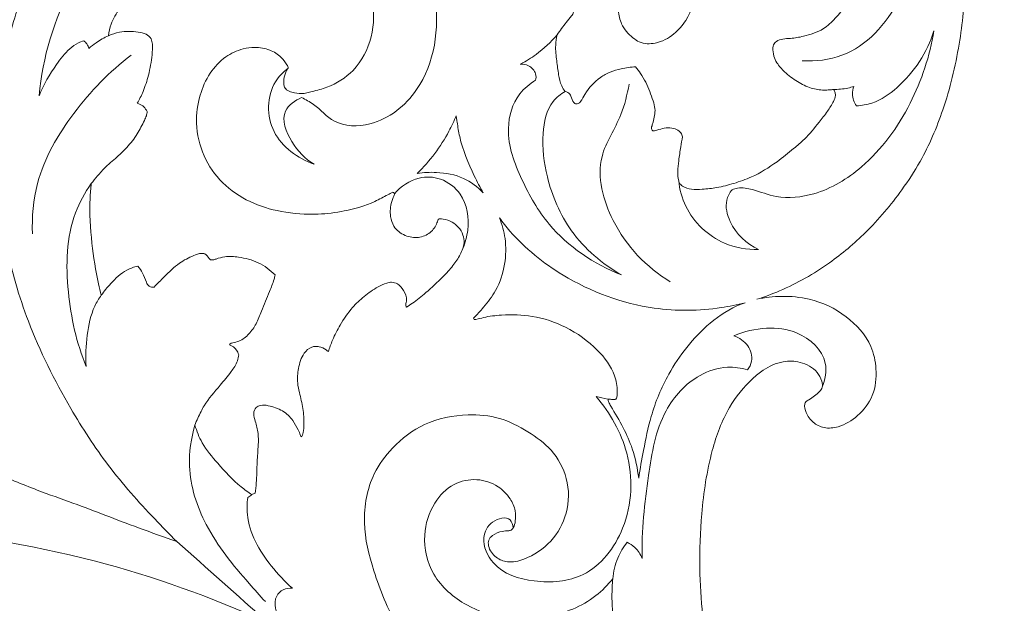
# Model space of a CAD drawing. Units: millimetres. Extents: x 6045 to 9045, y 7595 to 10595.
# Drawn here: x 6962 to 7095, y 9521 to 9600 of the extents above; entities that cross this region are included whole.
import ezdxf

# ---------------------------------------------------------------- set-up
doc = ezdxf.new("R2010")
doc.units = ezdxf.units.MM
doc.header["$MEASUREMENT"] = 0
doc.layers.get('0').update_dxf_attribs({"lineweight": 5})
doc.styles.add('Arial', font='arial.ttf')
doc.styles.add('Arial Black', font='txt')
doc.dimstyles.new('Default', dxfattribs={"dimtxt": 20, "dimasz": 9, "dimexe": 0.5, "dimexo": 0.5, "dimgap": 0.25, "dimtad": 1, "dimtoh": 1, "dimdec": 0, "dimzin": 1, "dimdsep": 46, "dimtxsty": 'Arial Black', "dimcen": 0.5, "dimazin": 0, "dimtfac": 1, "dimtdec": 4, "dimtix": 1, "dimtmove": 1, "dimatfit": 3, "dimfxl": 1, "dimtolj": 1, "dimtzin": 1, "dimarcsym": 0})

# ---------------------------------------------------------------- blocks, each defined once
blk = doc.blocks.new('*D2')
at = {"color": 0, "lineweight": -2, "transparency": 16777216}
for p, q in [((7090.43, 9824.61), (7160.43, 9824.61)), ((7159.93, 9809.61), (7159.93, 8339.61)), ((7090.43, 8324.61), (7160.43, 8324.61))]:
    blk.add_line(p, q, dxfattribs=at)
at = {"color": 0, "lineweight": 50, "transparency": 16777216}
for points in [[(7157.43, 9809.61), (7162.43, 9809.61), (7159.93, 9824.61)], [(7157.43, 8339.61), (7162.43, 8339.61), (7159.93, 8324.61)]]:
    blk.add_solid(points, dxfattribs=at)
at = {"layer": 'Defpoints', "color": 0, "lineweight": 50, "transparency": 16777216}
for p in [(7089.93, 9824.61), (7089.93, 8324.61), (7159.93, 8324.61)]:
    blk.add_point(p, dxfattribs=at)
at = {"color": 0, "transparency": 16777216, "insert": (7147.27, 9074.61), "char_height": 15, "attachment_point": 5, "rotation": 90, "style": 'Arial'}
blk.add_mtext('\\A1;1500', dxfattribs=at)
blk = doc.blocks.new('N-355L_1500_300')
for points, knots in [([(1242.25, 1596.32), (1244.48, 1594.98), (1250.27, 1590.98), (1259.19, 1582.08), (1266.45, 1570.4), (1269.62, 1558.52), (1270.77, 1549.02), (1269.82, 1540.02), (1267.86, 1531.82), (1265.04, 1525.25), (1261.44, 1519.73), (1257.46, 1515), (1251.91, 1510.33), (1246.85, 1507.44), (1243.4, 1506.16), (1242.36, 1505.84)], [10033.928378, 10033.928378, 10033.928378, 10033.928378, 10049.484968, 10075.916709, 10108.817402, 10130.044305, 10148.699813, 10165.452593, 10183.652751, 10198.772781, 10207.789038, 10222.897747, 10235.530579, 10250.974189, 10257.505797, 10257.505797, 10257.505797, 10257.505797]), ([(1153.27, 1582.31), (1152.83, 1582.47), (1151.96, 1582.71), (1150.57, 1582.91), (1149.41, 1582.66), (1148.75, 1581.95), (1148.86, 1580.93), (1149.82, 1579.06), (1150.76, 1575.11), (1151.21, 1569.33), (1149.89, 1562.57), (1146.65, 1554.28), (1142.41, 1545.82), (1140.08, 1535.78), (1139.62, 1529.73), (1139.66, 1526.5)], [4458.622937, 4458.622937, 4458.622937, 4458.622937, 4461.404292, 4464.020133, 4467.0698, 4468.013197, 4469.541824, 4472.698149, 4480.81124, 4493.547354, 4507.323899, 4521.716579, 4546.987289, 4563.878853, 4583.256389, 4583.256389, 4583.256389, 4583.256389]), ([(1248.5, 1538.04), (1250.3, 1537.96), (1255.91, 1538.54), (1263.01, 1546.7), (1265.56, 1557.5), (1264.94, 1567.52), (1262.97, 1572.72), (1261.77, 1575)], [0, 0, 0, 0, 10.816441, 32.374254, 58.995597, 76.394274, 91.895694, 91.895694, 91.895694, 91.895694]), ([(1180.89, 1533.08), (1181.44, 1532.8), (1183.07, 1531.95), (1185.36, 1529.15), (1191.42, 1529.11), (1198.5, 1534.92), (1200.2, 1546.98), (1193.91, 1560.01), (1180.28, 1564.53), (1167.49, 1563.83), (1156.83, 1557.96), (1148.66, 1547.72), (1145.94, 1538.51), (1145.47, 1533.33)], [0, 0, 0, 0, 3.723294, 10.966508, 20.590508, 36.16703, 62.00424, 87.42675, 116.744679, 141.751842, 162.970569, 187.547618, 218.762217, 218.762217, 218.762217, 218.762217]), ([(1229.68, 1558.94), (1230.56, 1558.22), (1232.49, 1556.17), (1234.26, 1552.28), (1234.5, 1547.66), (1233.33, 1544), (1231.18, 1541.45), (1228.92, 1540.29), (1226.77, 1540.3), (1225.25, 1541.4), (1224, 1542.77), (1223.66, 1544.7), (1223.53, 1546.21), (1223.98, 1547.2), (1224.33, 1547.86), (1224.24, 1548.5), (1223.37, 1548.89), (1222.14, 1549.45), (1219.73, 1549.28), (1217.85, 1547.7), (1217.07, 1546.27), (1216.88, 1545.75)], [416.314615, 416.314615, 416.314615, 416.314615, 423.120085, 433.033283, 441.262019, 450.4531, 455.326438, 460.959305, 465.238096, 467.310919, 472.107306, 475.838668, 478.903788, 480.961633, 482.281075, 483.36796, 484.336631, 487.632691, 491.620285, 498.03368, 501.356689, 501.356689, 501.356689, 501.356689]), ([(1179.07, 1537.03), (1178.98, 1536.91), (1178.68, 1536.45), (1178.51, 1535.61), (1178.44, 1534.7), (1178.88, 1534.02), (1179.77, 1533.73), (1180.94, 1533.52), (1182.53, 1533.93), (1185.02, 1534.58), (1188.39, 1536.68), (1190.68, 1541.2), (1190.77, 1546.52), (1188.47, 1551.55), (1183.64, 1555.41), (1177.8, 1556.96), (1171.95, 1556.78), (1166.53, 1555.23), (1161.9, 1551.94), (1158.56, 1548.32), (1156.5, 1545.38), (1155.18, 1543.28), (1154.89, 1541.96), (1154.83, 1541.42)], [742.398756, 742.398756, 742.398756, 742.398756, 743.321964, 745.654874, 747.483643, 748.632118, 750.221233, 752.840831, 755.731297, 759.913485, 768.326809, 778.648434, 788.893225, 799.378369, 810.656809, 824.862294, 834.671745, 845.557042, 858.123056, 868.24447, 874.969827, 879.726367, 882.978838, 882.978838, 882.978838, 882.978838]), ([(1252.69, 1534.18), (1252.51, 1534.15), (1252.1, 1534.1), (1251.1, 1534.05), (1249.59, 1534.3), (1247.77, 1535.2), (1246.21, 1536.38), (1245.13, 1537.57), (1244.59, 1538.71), (1244.5, 1539.56), (1244.59, 1540.29), (1245.08, 1540.76), (1245.91, 1541.04), (1247.15, 1541.04), (1249.02, 1541.39), (1251.24, 1542.08), (1253.02, 1543.79), (1254.13, 1545.17), (1254.67, 1546.11), (1255.03, 1546.51), (1254.79, 1546.89), (1254.24, 1546.87), (1253.4, 1546.64), (1252.06, 1546.36), (1250.59, 1546.67), (1249.3, 1547.34), (1248.87, 1548.34), (1248.75, 1549.16), (1249.11, 1549.78), (1249.97, 1550.38), (1251.09, 1551.41), (1252.21, 1552.63), (1252.88, 1553.75), (1253.19, 1554.48), (1253.29, 1554.98), (1253.06, 1555.31), (1252.68, 1555.41), (1252.01, 1555.46), (1251.14, 1555.68), (1250.63, 1556.19), (1250.46, 1556.42)], [647.037907, 647.037907, 647.037907, 647.037907, 648.086357, 649.519245, 653.028457, 657.167895, 661.534296, 664.745483, 666.74029, 668.987791, 669.795551, 671.014382, 672.826115, 674.931362, 678.458417, 684.242104, 688.468696, 693.106606, 694.612897, 695.328377, 695.92208, 696.767874, 698.364394, 701.30203, 704.790082, 707.234545, 709.620668, 711.078655, 711.943685, 713.787446, 717.321272, 721.086451, 723.709735, 725.053394, 725.924823, 726.550199, 727.245302, 728.195756, 730.637871, 732.388933, 732.388933, 732.388933, 732.388933]), ([(1216.88, 1545.75), (1217.05, 1545.54), (1217.26, 1545.19), (1217.65, 1544.75), (1217.56, 1544.34), (1217.15, 1543.9), (1216.45, 1542.98), (1215.8, 1542.13), (1215.4, 1541.56)], [501.356689, 501.356689, 501.356689, 501.356689, 502.957757, 503.871933, 504.667647, 505.198988, 507.46346, 511.635096, 511.635096, 511.635096, 511.635096]), ([(1154.83, 1541.42), (1155.3, 1541.63), (1156.61, 1542.05), (1158.37, 1542.04), (1159.87, 1541.73), (1160.65, 1541.1), (1160.81, 1540.04), (1160.7, 1538.4), (1160.32, 1536.22), (1159.61, 1534.03), (1159.01, 1532.81), (1158.72, 1532.3)], [882.978838, 882.978838, 882.978838, 882.978838, 886.111456, 891.12054, 893.360378, 895.220242, 896.674792, 899.573554, 905.176039, 909.8303, 913.353365, 913.353365, 913.353365, 913.353365]), ([(1266.28, 1542.09), (1265.72, 1538.7), (1263.48, 1531.91), (1257.75, 1524.04), (1250.98, 1519.87), (1245.47, 1519.3), (1242.24, 1520.59), (1240.16, 1521.02), (1239.25, 1520.73), (1239.01, 1520.63)], [0, 0, 0, 0, 20.63194, 42.300889, 57.013317, 67.217657, 73.913838, 77.934467, 79.505083, 79.505083, 79.505083, 79.505083]), ([(1255.82, 1531.95), (1256.52, 1531.99), (1258.57, 1532.33), (1262.85, 1535.32), (1265.36, 1539.19), (1266.28, 1542.09)], [0, 0, 0, 0, 4.257749, 12.212453, 30.519365, 30.519365, 30.519365, 30.519365]), ([(1145.47, 1533.33), (1146.08, 1534.82), (1147.37, 1537.02), (1149.2, 1539.42), (1150.54, 1540.42), (1151.24, 1540.66), (1151.49, 1540.72)], [0, 0, 0, 0, 9.66952, 15.175433, 18.03552, 19.55933, 19.55933, 19.55933, 19.55933]), ([(1151.49, 1540.72), (1151.66, 1540.62), (1151.98, 1540.32), (1152.14, 1539.92), (1152.18, 1539.7)], [0, 0, 0, 0, 1.21088, 2.529087, 2.529087, 2.529087, 2.529087]), ([(1152.18, 1539.7), (1152.49, 1539.98), (1153.32, 1540.63), (1154.25, 1541.16), (1154.83, 1541.42)], [0, 0, 0, 0, 2.507415, 6.337153, 6.337153, 6.337153, 6.337153]), ([(1210.49, 1537.6), (1211.21, 1537.99), (1213, 1539.11), (1214.56, 1540.57), (1215.4, 1541.56)], [0, 0, 0, 0, 4.874118, 12.65658, 12.65658, 12.65658, 12.65658]), ([(1215.4, 1541.56), (1215.3, 1541.09), (1215.12, 1539.91), (1215.33, 1538.1), (1215.57, 1536.26), (1215.85, 1534.82), (1216.31, 1534.13), (1216.5, 1533.9)], [511.635096, 511.635096, 511.635096, 511.635096, 514.49877, 518.746463, 522.512798, 525.664143, 527.415287, 527.415287, 527.415287, 527.415287]), ([(1193.21, 1520.28), (1192.99, 1520.18), (1192.18, 1519.78), (1190.14, 1518.62), (1186.93, 1517.72), (1182.67, 1517.18), (1178.32, 1517.5), (1173.84, 1518.82), (1170.08, 1521.37), (1167.47, 1525.12), (1166.49, 1529.37), (1166.99, 1533.26), (1168.37, 1536.38), (1170.43, 1538.62), (1172.67, 1539.65), (1174.74, 1539.95), (1176.57, 1539.62), (1178.09, 1538.7), (1178.73, 1537.78), (1179.06, 1537.28), (1179.08, 1537.11), (1179.07, 1537.03)], [635.672779, 635.672779, 635.672779, 635.672779, 637.142883, 641.091779, 649.75165, 656.868598, 666.821609, 675.687894, 684.633606, 693.502145, 702.522195, 710.12309, 716.674867, 722.774231, 727.935416, 731.108905, 735.198792, 738.869722, 741.425409, 741.909184, 742.398756, 742.398756, 742.398756, 742.398756]), ([(1157.91, 1538.81), (1154.97, 1536.59), (1149.91, 1531.34), (1144.97, 1522.89), (1144.48, 1516.94), (1144.57, 1514.66)], [0, 0, 0, 0, 22.095107, 43.414998, 57.167791, 57.167791, 57.167791, 57.167791]), ([(1179.07, 1537.03), (1178.41, 1536.53), (1176.19, 1534.29), (1176.15, 1527.73), (1180.41, 1524.89), (1182.58, 1524.07)], [0, 0, 0, 0, 5.002901, 18.461987, 32.414164, 32.414164, 32.414164, 32.414164]), ([(1212.5, 1535.41), (1212.57, 1535.69), (1212.6, 1536.51), (1211.67, 1537.46), (1210.78, 1537.62), (1210.39, 1537.6)], [0, 0, 0, 0, 1.721821, 4.642302, 6.985597, 6.985597, 6.985597, 6.985597]), ([(1216.5, 1533.9), (1216.62, 1533.88), (1216.97, 1533.77), (1217.36, 1533.19), (1217.46, 1532.51), (1217.93, 1532.18), (1218.32, 1532.24), (1218.73, 1532.73), (1219.41, 1534.11), (1220.76, 1535.58), (1222.57, 1536.57), (1224.18, 1537.04), (1225.35, 1537.2), (1226, 1537.23)], [527.415287, 527.415287, 527.415287, 527.415287, 528.169136, 529.530195, 531.346547, 532.101936, 532.692752, 533.545591, 535.778953, 542.021083, 545.028506, 548.101769, 552.040111, 552.040111, 552.040111, 552.040111]), ([(1226, 1537.23), (1226.24, 1536.94), (1226.74, 1536.27), (1227.61, 1534.77), (1228.2, 1533.15), (1228.66, 1531.64), (1228.59, 1530.64), (1228.4, 1529.89), (1228.24, 1529.34), (1228.11, 1529.02), (1228.13, 1528.75), (1228.31, 1528.56), (1228.69, 1528.6), (1229.26, 1528.8), (1230.12, 1529.02), (1231.07, 1528.99), (1231.86, 1528.64), (1232.22, 1528.16), (1232.31, 1527.87), (1232.33, 1527.77)], [552.040111, 552.040111, 552.040111, 552.040111, 554.274589, 557.060964, 562.456159, 564.60784, 566.454078, 568.341824, 569.319554, 569.87336, 570.409411, 570.812827, 571.315955, 572.547224, 574.510384, 576.52422, 578.20542, 579.453761, 580.028395, 580.028395, 580.028395, 580.028395]), ([(1224.08, 1509.14), (1220.38, 1510.6), (1214.78, 1514.31), (1210.48, 1521.92), (1208.18, 1528.07), (1209.62, 1533.25), (1211.69, 1534.93), (1212.5, 1535.41)], [0, 0, 0, 0, 23.84149, 37.95671, 52.244956, 62.057628, 67.739492, 67.739492, 67.739492, 67.739492]), ([(1230.67, 1508.2), (1227.44, 1510.17), (1222.66, 1515.15), (1220.18, 1524.56), (1224.1, 1530.06), (1224.84, 1533.49), (1225.13, 1534.88)], [0, 0, 0, 0, 22.659537, 40.126494, 52.585353, 61.116172, 61.116172, 61.116172, 61.116172]), ([(1232.33, 1527.77), (1232.25, 1527.33), (1232.07, 1526.25), (1231.82, 1524.7), (1231.64, 1523.16), (1231.73, 1522.16), (1231.91, 1521.45), (1232.48, 1520.93), (1233.59, 1520.64), (1235.17, 1520.68), (1237.09, 1520.9), (1239.32, 1521.47), (1242.13, 1522.46), (1244.82, 1524.13), (1247.1, 1525.99), (1249.09, 1527.67), (1250.54, 1529.43), (1251.85, 1531.14), (1252.62, 1532.32), (1253.01, 1533.24), (1252.94, 1533.77), (1252.81, 1534.04), (1252.72, 1534.14), (1252.69, 1534.18)], [580.028395, 580.028395, 580.028395, 580.028395, 582.742521, 586.56076, 589.491023, 591.996321, 592.561659, 593.861258, 596.368337, 599.287132, 603.263202, 608.00217, 613.038155, 621.106609, 626.81755, 630.723071, 636.706257, 640.46125, 643.597013, 645.277065, 646.231623, 646.722341, 647.037907, 647.037907, 647.037907, 647.037907]), ([(1252.69, 1534.18), (1253.35, 1534.16), (1254.29, 1534.24), (1255.2, 1534.5), (1255.46, 1534.59)], [0, 0, 0, 0, 3.958623, 5.630942, 5.630942, 5.630942, 5.630942]), ([(1255.46, 1534.59), (1255.34, 1534.26), (1255.14, 1533.34), (1255.5, 1532.41), (1255.82, 1531.95)], [0, 0, 0, 0, 2.09721, 5.499046, 5.499046, 5.499046, 5.499046]), ([(1182.58, 1524.07), (1181.37, 1524.82), (1179.45, 1526.79), (1177.74, 1531.12), (1180.03, 1532.7), (1180.89, 1533.08)], [0, 0, 0, 0, 8.553001, 16.979597, 22.645947, 22.645947, 22.645947, 22.645947]), ([(1216.5, 1533.9), (1215.89, 1533.55), (1214.07, 1532.14), (1213.2, 1527.71), (1213.93, 1521.66), (1216.98, 1514.42), (1221.48, 1510.61), (1224.08, 1509.14)], [0, 0, 0, 0, 4.238724, 13.284431, 25.060206, 41.109272, 59.056766, 59.056766, 59.056766, 59.056766]), ([(1158.72, 1532.3), (1158.98, 1532.23), (1159.47, 1532), (1159.87, 1531.53), (1160.02, 1531.25), (1160.05, 1531.18)], [913.353365, 913.353365, 913.353365, 913.353365, 914.972523, 916.493988, 916.9191, 916.9191, 916.9191, 916.9191]), ([(1160.05, 1531.18), (1160.03, 1530.99), (1159.97, 1530.57), (1159.47, 1529.59), (1158.74, 1528.07), (1157.51, 1526.5), (1156.02, 1525.05), (1154.58, 1523.9), (1153.4, 1522.57), (1152.77, 1521.81), (1152.5, 1521.45)], [916.9191, 916.9191, 916.9191, 916.9191, 918.057248, 919.436497, 923.502357, 928.19676, 931.260143, 935.984752, 939.243653, 941.918811, 941.918811, 941.918811, 941.918811]), ([(1201.78, 1530.63), (1201.49, 1529.92), (1200.16, 1527.06), (1198.22, 1524.5), (1196.52, 1522.83)], [0.70856, 0.70856, 0.70856, 0.70856, 5.329743, 19.605209, 19.605209, 19.605209, 19.605209]), ([(1201.91, 1529.77), (1201.88, 1529.88), (1201.83, 1530.16), (1201.79, 1530.45), (1201.78, 1530.63)], [59.21714, 59.21714, 59.21714, 59.21714, 59.859223, 60.960536, 60.960536, 60.960536, 60.960536]), ([(1205.43, 1520.19), (1205, 1520.95), (1203.72, 1523.4), (1202.42, 1526.59), (1201.99, 1529.11), (1201.91, 1529.77)], [38.866609, 38.866609, 38.866609, 38.866609, 44.027975, 55.254983, 59.21714, 59.21714, 59.21714, 59.21714]), ([(1202.67, 1512.68), (1203.01, 1513.47), (1203.65, 1515.9), (1203.08, 1519.86), (1199.91, 1522.32), (1196.32, 1522.5), (1194.29, 1521.08), (1193.44, 1520.07)], [0, 0, 0, 0, 5.173352, 15.061873, 21.782203, 27.579771, 35.472256, 35.472256, 35.472256, 35.472256]), ([(1196.52, 1522.83), (1197.38, 1522.97), (1199.49, 1523.06), (1202.74, 1522.47), (1204.66, 1521.01), (1205.43, 1520.19)], [19.605209, 19.605209, 19.605209, 19.605209, 24.777256, 32.258886, 38.866609, 38.866609, 38.866609, 38.866609]), ([(1152.5, 1521.45), (1151.65, 1520.23), (1149.15, 1515.74), (1148.99, 1506.85), (1150.52, 1499.95), (1151.81, 1496.75)], [0, 0, 0, 0, 8.923005, 30.409831, 51.171061, 51.171061, 51.171061, 51.171061]), ([(1152.5, 1521.45), (1152.43, 1520.8), (1152.2, 1518.12), (1152.5, 1513.56), (1153.17, 1509.2), (1153.73, 1506.89), (1153.86, 1506.38)], [941.918811, 941.918811, 941.918811, 941.918811, 945.884298, 958.058407, 969.189202, 972.354927, 972.354927, 972.354927, 972.354927]), ([(1242.6, 1512.55), (1241.04, 1512.53), (1237.01, 1513.2), (1232.87, 1517.12), (1231.94, 1520.66), (1231.81, 1521.85)], [0, 0, 0, 0, 9.389348, 23.788877, 30.982023, 30.982023, 30.982023, 30.982023]), ([(1195.07, 1504.78), (1195.34, 1504.95), (1196.25, 1505.54), (1197.91, 1506.89), (1199.72, 1508.61), (1201.34, 1510.28), (1202.18, 1511.61), (1202.7, 1512.64), (1202.89, 1513.54), (1202.75, 1514.59), (1202.14, 1515.57), (1201.21, 1516.36), (1200.29, 1516.64), (1199.67, 1516.73), (1199.38, 1516.69), (1199.27, 1516.44), (1199.07, 1515.77), (1198.32, 1514.7), (1196.66, 1514.03), (1194.78, 1514.33), (1193.32, 1515.45), (1192.78, 1517.22), (1192.91, 1518.58), (1193.24, 1519.51), (1193.39, 1519.86), (1193.46, 1520.08), (1193.38, 1520.25), (1193.27, 1520.28), (1193.21, 1520.28)], [576.345947, 576.345947, 576.345947, 576.345947, 578.262894, 582.879617, 589.157143, 593.227343, 596.814523, 598.550217, 600.120961, 602.264846, 604.747966, 606.867725, 609.472462, 610.322959, 610.682041, 611.09587, 611.843391, 614.976524, 618.432548, 622.053494, 625.962933, 628.726022, 632.772406, 633.951194, 634.650692, 635.063979, 635.31617, 635.672779, 635.672779, 635.672779, 635.672779]), ([(1239.01, 1520.63), (1238.69, 1520.21), (1237.95, 1518.83), (1238.8, 1515.36), (1240.98, 1513.33), (1242.6, 1512.55)], [0, 0, 0, 0, 3.16909, 9.011478, 19.786319, 19.786319, 19.786319, 19.786319]), ([(1140.23, 1519.2), (1140.41, 1517.18), (1141.18, 1511.63), (1143.96, 1502), (1148.92, 1492.12), (1154.7, 1483.18), (1159.82, 1477.43), (1163.04, 1474.14), (1164.05, 1473.14)], [492.710747, 492.710747, 492.710747, 492.710747, 504.915577, 526.33508, 552.551397, 570.997107, 590.134092, 598.632555, 598.632555, 598.632555, 598.632555]), ([(1207.61, 1516.83), (1207.98, 1515.93), (1208.55, 1513.88), (1208.46, 1510.47), (1207.41, 1507.22), (1205.66, 1504.94), (1204.59, 1503.76), (1204.12, 1503.29)], [538.876276, 538.876276, 538.876276, 538.876276, 544.630119, 551.578815, 559.09046, 564.700306, 568.666583, 568.666583, 568.666583, 568.666583]), ([(1240.78, 1505.38), (1239.72, 1505.1), (1235.68, 1504.27), (1227.09, 1504.19), (1216.99, 1507.93), (1210.47, 1513.19), (1208.06, 1516.21), (1207.61, 1516.83)], [464.957931, 464.957931, 464.957931, 464.957931, 471.535225, 489.595738, 515.78668, 534.318581, 538.876276, 538.876276, 538.876276, 538.876276]), ([(1164.05, 1473.14), (1162.32, 1473.74), (1157.62, 1475.4), (1151.4, 1477.87), (1144.74, 1480.19), (1139.52, 1482.42), (1133.46, 1484.63), (1127.33, 1487.01), (1120.1, 1489.58), (1113.36, 1492.38), (1107.56, 1496.05), (1103.4, 1500.05), (1100.19, 1503.88), (1097.81, 1508.58), (1096.96, 1512.51), (1097.33, 1515.3), (1097.37, 1515.97), (1097.38, 1516.21)], [598.632555, 598.632555, 598.632555, 598.632555, 609.582934, 628.519653, 638.797119, 651.930481, 662.580225, 677.47706, 691.384313, 708.610522, 721.19536, 732.269793, 743.189005, 750.95926, 763.826113, 766.372625, 767.848891, 767.848891, 767.848891, 767.848891]), ([(1160.99, 1507.48), (1161.43, 1507.95), (1162.54, 1509.06), (1164.19, 1510.7), (1165.97, 1511.62), (1167.16, 1512.08), (1167.67, 1512.01), (1167.82, 1511.98)], [992.879317, 992.879317, 992.879317, 992.879317, 996.770645, 1002.320317, 1006.667441, 1008.816732, 1009.724834, 1009.724834, 1009.724834, 1009.724834]), ([(1167.82, 1511.98), (1167.93, 1511.91), (1168.17, 1511.75), (1168.34, 1511.41), (1168.61, 1511.15), (1168.98, 1511.14), (1169.59, 1511.37), (1170.73, 1511.69), (1172.71, 1511.55), (1175.13, 1510.94), (1176.66, 1509.79), (1177.32, 1509.12)], [1009.724834, 1009.724834, 1009.724834, 1009.724834, 1010.484829, 1011.41992, 1011.99658, 1012.608219, 1013.497862, 1015.962913, 1019.628776, 1025.208455, 1030.788066, 1030.788066, 1030.788066, 1030.788066]), ([(1153.86, 1506.38), (1154.24, 1506.93), (1155.27, 1508.18), (1156.87, 1509.68), (1158.27, 1510.19), (1158.78, 1510.33)], [972.354927, 972.354927, 972.354927, 972.354927, 976.395833, 982.0898, 985.218148, 985.218148, 985.218148, 985.218148]), ([(1158.78, 1510.33), (1159.03, 1510.03), (1159.53, 1509.35), (1159.84, 1508.37), (1160.26, 1507.49), (1160.77, 1507.45), (1160.99, 1507.48)], [985.218148, 985.218148, 985.218148, 985.218148, 987.542104, 990.199349, 991.557404, 992.879317, 992.879317, 992.879317, 992.879317]), ([(1177.32, 1509.12), (1177.28, 1508.93), (1177.12, 1508.16), (1176.39, 1506.56), (1175.61, 1504.55), (1174.84, 1502.56), (1173.86, 1501.12), (1172.72, 1500.21), (1171.82, 1500), (1171.35, 1499.91), (1171.22, 1499.77), (1171.17, 1499.68)], [1030.788066, 1030.788066, 1030.788066, 1030.788066, 1031.972708, 1035.520499, 1041.256583, 1044.970363, 1048.293758, 1051.642769, 1053.359651, 1053.854549, 1054.446304, 1054.446304, 1054.446304, 1054.446304]), ([(1184.51, 1498.75), (1184.67, 1499.28), (1185.12, 1500.53), (1186.17, 1502.55), (1187.55, 1504.6), (1189.34, 1506.28), (1190.91, 1507.38), (1192.19, 1508), (1193.1, 1508.21), (1194.01, 1507.92), (1194.73, 1507.03), (1195.24, 1505.96), (1194.95, 1505.24), (1194.98, 1504.91), (1195.04, 1504.81), (1195.07, 1504.78)], [1176.782996, 1176.782996, 1176.782996, 1176.782996, 1180.102211, 1184.712744, 1190.451761, 1194.804412, 1199.375095, 1201.927685, 1203.286771, 1204.900094, 1207.329058, 1210.0833, 1211.328919, 1211.806198, 1212.018726, 1212.018726, 1212.018726, 1212.018726]), ([(1151.81, 1496.75), (1151.7, 1498.16), (1151.85, 1500.93), (1152.52, 1504.27), (1153.53, 1505.92), (1153.86, 1506.38)], [0, 0, 0, 0, 8.50708, 16.631584, 20.030954, 20.030954, 20.030954, 20.030954]), ([(1242.36, 1505.84), (1243.46, 1506.09), (1245.84, 1506.35), (1250.07, 1505.97), (1254.52, 1503.85), (1257.8, 1500.26), (1258.63, 1496.29), (1258.29, 1492.81), (1256.17, 1490.07), (1253.77, 1488.58), (1251.5, 1488.32), (1249.87, 1489.13), (1249.02, 1490.36), (1248.72, 1491.43), (1248.99, 1492.06), (1249.54, 1492.32), (1250.13, 1492.8), (1250.8, 1493.29), (1251.29, 1493.97), (1251.12, 1494.97), (1250.37, 1496.42), (1248.35, 1497.48), (1245.67, 1497.56), (1243.47, 1496.54), (1240.96, 1494.48), (1238.19, 1491.02), (1235.9, 1484.69), (1234.83, 1477.32), (1234.44, 1467.74), (1235.91, 1455.11), (1239.65, 1435.49), (1250.23, 1408.41), (1262.16, 1381.61), (1269.62, 1352.7), (1271.04, 1327.84), (1269.15, 1301.1), (1264.48, 1275.75), (1255.56, 1258.71), (1250.99, 1247.02), (1249.2, 1243.75), (1248.22, 1242.11)], [10257.505797, 10257.505797, 10257.505797, 10257.505797, 10264.248274, 10271.683299, 10282.723541, 10293.167178, 10299.410794, 10306.641806, 10313.362645, 10319.439571, 10323.227172, 10326.501036, 10329.779241, 10332.10465, 10332.687612, 10333.703027, 10335.572607, 10337.323031, 10338.692726, 10340.30481, 10343.020805, 10348.366043, 10352.916588, 10358.818629, 10362.408609, 10372.413101, 10384.94087, 10402.286973, 10417.009639, 10442.414198, 10478.46603, 10536.6994, 10616.35483, 10654.440224, 10715.37012, 10764.786528, 10815.59682, 10868.57853, 10879.446295, 10890.91015, 10890.91015, 10890.91015, 10890.91015]), ([(1226.41, 1481.7), (1226.6, 1482.95), (1227.11, 1485.73), (1228.07, 1490.53), (1230.02, 1495.27), (1232.85, 1499.46), (1236.01, 1502.83), (1238.89, 1504.67), (1240.6, 1505.32), (1240.78, 1505.38)], [406.80869, 406.80869, 406.80869, 406.80869, 414.403084, 423.805032, 436.158813, 444.868043, 454.014419, 463.785283, 464.957931, 464.957931, 464.957931, 464.957931]), ([(1204.12, 1503.29), (1204.13, 1503.23), (1204.2, 1503.08), (1204.76, 1503.17), (1205.87, 1503.52), (1208.49, 1503.81), (1212.26, 1503.71), (1216.84, 1502.2), (1220.71, 1499.4), (1223.15, 1496.25), (1223.55, 1493.83), (1223.51, 1492.81), (1223.39, 1492.33), (1223.01, 1492.27), (1222.66, 1492.35), (1222.37, 1492.36), (1222.25, 1492.36)], [330.560091, 330.560091, 330.560091, 330.560091, 330.934704, 331.389887, 333.525506, 338.426934, 346.719989, 356.192372, 366.759889, 375.124572, 379.328677, 380.932329, 381.534617, 381.949477, 383.008572, 383.719023, 383.719023, 383.719023, 383.719023]), ([(1251.18, 1493.95), (1251.58, 1494.98), (1252.21, 1498.14), (1248.33, 1501.65), (1243.55, 1502.16), (1240.64, 1501.51), (1239.26, 1500.9)], [0, 0, 0, 0, 6.612739, 17.732545, 26.077747, 35.140181, 35.140181, 35.140181, 35.140181]), ([(1239.26, 1500.9), (1239.99, 1500.64), (1241.31, 1499.78), (1241.9, 1497.72), (1241.36, 1496.65), (1241.1, 1496.3)], [0, 0, 0, 0, 4.612784, 8.862241, 11.485139, 11.485139, 11.485139, 11.485139]), ([(1171.17, 1499.68), (1171.53, 1499.54), (1172.08, 1499.16), (1172.35, 1498.58), (1172.41, 1498.35)], [1054.446304, 1054.446304, 1054.446304, 1054.446304, 1056.800495, 1058.191976, 1058.191976, 1058.191976, 1058.191976]), ([(1180.83, 1487.29), (1180.85, 1487.28), (1180.89, 1487.28), (1180.97, 1487.35), (1181.02, 1487.55), (1181.17, 1488.08), (1181.27, 1489.3), (1181.13, 1491.12), (1180.68, 1492.95), (1180.27, 1494.74), (1180.43, 1496.58), (1180.95, 1498.37), (1182, 1499.35), (1182.77, 1499.5), (1183.45, 1499.43), (1184.06, 1499.15), (1184.42, 1498.84), (1184.51, 1498.75)], [1146.079962, 1146.079962, 1146.079962, 1146.079962, 1146.229849, 1146.312461, 1146.681913, 1147.444102, 1149.650468, 1153.934065, 1158.365483, 1160.956023, 1164.909889, 1169.309084, 1171.960054, 1172.905554, 1173.928403, 1176.021285, 1176.782996, 1176.782996, 1176.782996, 1176.782996]), ([(1172.41, 1498.35), (1172.39, 1498.08), (1172.23, 1497.23), (1171.26, 1495.87), (1169.69, 1493.92), (1168.14, 1492.24), (1167.14, 1490.36), (1166.74, 1489.48), (1166.51, 1488.85)], [1058.191976, 1058.191976, 1058.191976, 1058.191976, 1059.870015, 1063.251209, 1068.004155, 1075.036207, 1076.773404, 1080.807903, 1080.807903, 1080.807903, 1080.807903]), ([(1241.1, 1496.3), (1240.23, 1496.56), (1238, 1496.88), (1233.65, 1495.49), (1229.02, 1490.34), (1227.57, 1481.28), (1226.79, 1474.59), (1226.87, 1470.85)], [0, 0, 0, 0, 5.457083, 13.181818, 26.435938, 44.536074, 67.015954, 67.015954, 67.015954, 67.015954]), ([(1077.24, 1493.81), (1079.91, 1490.88), (1087.71, 1484.01), (1105.14, 1479.05), (1127.51, 1475.12), (1152.31, 1471.63), (1168.74, 1465.57), (1176.33, 1462.24)], [0, 0, 0, 0, 23.783904, 61.095143, 106.252152, 160.929646, 210.63955, 210.63955, 210.63955, 210.63955]), ([(1174.62, 1479.65), (1174.69, 1480.11), (1174.86, 1481.52), (1174.85, 1483.71), (1175.06, 1485.93), (1175.09, 1487.79), (1174.73, 1489.17), (1174.34, 1490.33), (1174.63, 1491.25), (1175.48, 1491.62), (1176.74, 1491.45), (1178.34, 1490.91), (1179.71, 1489.65), (1180.33, 1488.4), (1180.69, 1487.66), (1180.8, 1487.35), (1180.83, 1487.29)], [1106.436808, 1106.436808, 1106.436808, 1106.436808, 1109.223362, 1114.938213, 1119.551808, 1122.651645, 1126.01356, 1128.097041, 1129.903101, 1131.158665, 1133.271838, 1137.393764, 1141.160459, 1144.046664, 1145.720467, 1146.079962, 1146.079962, 1146.079962, 1146.079962]), ([(1209.48, 1474.99), (1209.43, 1475.37), (1209.03, 1476.69), (1206.31, 1475.99), (1205.04, 1473.28), (1206.91, 1469.1), (1212.49, 1467.36), (1219.83, 1467.92), (1225.47, 1475.28), (1225.78, 1484.82), (1222.57, 1490.51), (1220.66, 1492.69)], [0, 0, 0, 0, 2.286829, 7.017649, 11.852349, 19.101113, 31.15341, 44.465857, 60.934517, 81.263631, 98.628527, 98.628527, 98.628527, 98.628527]), ([(1222.25, 1492.36), (1222.28, 1492.22), (1222.38, 1491.89), (1223.11, 1490.61), (1224.34, 1488.6), (1225.76, 1485.38), (1226.26, 1483.03), (1226.41, 1481.7)], [383.719023, 383.719023, 383.719023, 383.719023, 384.576403, 385.764379, 392.539192, 398.74896, 406.80869, 406.80869, 406.80869, 406.80869]), ([(1214.29, 1439.7), (1213.99, 1439.93), (1212.77, 1440.88), (1210.65, 1442.46), (1208.03, 1444.78), (1204.63, 1448.21), (1200.99, 1452.04), (1196.74, 1456.58), (1193.37, 1462.08), (1190.64, 1468.62), (1188.91, 1475.65), (1190, 1481.72), (1193.26, 1486.17), (1197.51, 1489.41), (1202.78, 1490.44), (1207.68, 1490.02), (1211.43, 1488.07), (1214.88, 1485.59), (1217.04, 1481.63), (1217.03, 1476.98), (1214.77, 1472.94), (1211.67, 1470.84), (1208.88, 1470.17), (1207.01, 1470.91), (1206.12, 1472.15), (1206.07, 1473.37), (1206.83, 1474.13), (1207.81, 1474.52), (1208.64, 1474.58), (1209.19, 1474.61), (1209.62, 1475.09), (1209.79, 1476.04), (1209.82, 1477.42), (1209.05, 1479.12), (1207.34, 1480.83), (1204.54, 1481.75), (1201.17, 1481.09), (1198.45, 1478.21), (1197.05, 1473.74), (1198.33, 1468.18), (1202.79, 1464.42), (1208.23, 1462.43), (1213.27, 1462.67), (1217.53, 1463.86), (1220.62, 1465.63), (1222.25, 1467.27), (1222.92, 1468.11)], [92.540185, 92.540185, 92.540185, 92.540185, 94.809745, 101.866502, 108.383273, 115.784251, 130.874961, 140.114254, 153.020367, 169.320653, 182.612942, 196.079104, 204.576811, 215.325656, 227.351722, 235.861699, 244.38325, 252.355715, 261.054442, 270.400096, 279.020531, 287.788424, 292.26084, 295.520228, 299.280916, 300.78115, 302.421026, 305.273292, 306.993064, 307.415043, 308.536078, 310.465286, 313.158064, 316.705657, 321.305773, 327.323489, 333.617299, 340.847735, 349.935255, 360.837733, 372.979599, 383.2328, 395.103913, 402.474214, 409.693581, 416.17642, 416.17642, 416.17642, 416.17642]), ([(1166.51, 1488.85), (1165.98, 1487.07), (1165.29, 1482.41), (1167.8, 1474.63), (1172.36, 1469.09), (1175.26, 1465.82), (1176.01, 1465.02)], [0, 0, 0, 0, 11.173879, 27.613235, 47.283458, 53.887782, 53.887782, 53.887782, 53.887782]), ([(1166.51, 1488.85), (1166.74, 1488.03), (1167.48, 1486.11), (1169.8, 1483.44), (1171.96, 1480.99), (1173.68, 1479.79), (1174.18, 1479.46)], [1080.807903, 1080.807903, 1080.807903, 1080.807903, 1085.95656, 1092.91966, 1101.917229, 1105.475953, 1105.475953, 1105.475953, 1105.475953]), ([(1174.18, 1479.46), (1174.25, 1479.5), (1174.4, 1479.57), (1174.55, 1479.63), (1174.62, 1479.65)], [1105.4759528, 1105.4759528, 1105.4759528, 1105.4759528, 1105.9380478, 1106.4368075, 1106.4368075, 1106.4368075, 1106.4368075]), ([(1173.63, 1479.06), (1173.54, 1478.31), (1173.4, 1474.96), (1175.96, 1470.6), (1178.62, 1467.72), (1179.67, 1466.83)], [0, 0, 0, 0, 4.540546, 19.882073, 28.207555, 28.207555, 28.207555, 28.207555]), ([(1224.84, 1473.03), (1224.34, 1472.38), (1223.42, 1470.83), (1223, 1469.07), (1222.92, 1468.11)], [0, 0, 0, 0, 4.943493, 10.684605, 10.684605, 10.684605, 10.684605]), ([(1226.87, 1470.85), (1226.65, 1471.4), (1226.08, 1472.29), (1225.22, 1472.85), (1224.84, 1473.03)], [0, 0, 0, 0, 3.574621, 6.071352, 6.071352, 6.071352, 6.071352]), ([(1222.92, 1468.11), (1222.88, 1467.73), (1222.8, 1466.5), (1222.79, 1464.11), (1223.15, 1461.21), (1223.64, 1458.74), (1224.04, 1457.04), (1224.17, 1456), (1224.29, 1455.08), (1223.86, 1454.6), (1223.56, 1454.27), (1223.3, 1454.24), (1223.05, 1454.33), (1222.43, 1455.07), (1221.31, 1456.35), (1219.68, 1457.79), (1218.04, 1458.16), (1217.18, 1458.06), (1216.77, 1457.86), (1216.65, 1457.6), (1216.58, 1457.18), (1216.54, 1455.9), (1216.67, 1453.88), (1216.84, 1451.19), (1216.25, 1448.49), (1216.51, 1445.7), (1217.22, 1443.56), (1217.8, 1442.31), (1218.02, 1441.86), (1218.07, 1441.75)], [416.17642, 416.17642, 416.17642, 416.17642, 418.49516, 423.548711, 430.532141, 436.002947, 438.679174, 440.986171, 442.445125, 443.908389, 444.631062, 444.972864, 445.420319, 446.191684, 450.647489, 455.828752, 458.797017, 460.425012, 460.940567, 461.415794, 462.063179, 463.479768, 469.101473, 474.258237, 479.578998, 485.564502, 490.815102, 493.050107, 493.821189, 493.821189, 493.821189, 493.821189]), ([(1179.67, 1466.83), (1179.26, 1466.86), (1178.38, 1466.75), (1177.29, 1465.71), (1177.29, 1463.64), (1178.82, 1460.64), (1183.74, 1457.78), (1189.76, 1453.76), (1194.51, 1450.8), (1196.85, 1449.34)], [0, 0, 0, 0, 2.528171, 5.000364, 8.302351, 14.07477, 24.509235, 41.428836, 57.982906, 57.982906, 57.982906, 57.982906])]:
    blk.add_open_spline(points, degree=3, knots=knots)
for points in [[(1220.66, 1492.69), (1221.19, 1492.58), (1221.72, 1492.47), (1222.25, 1492.36)], [(1174.18, 1479.46), (1174, 1479.33), (1173.81, 1479.19), (1173.63, 1479.06)], [(1164.05, 1473.14), (1168.14, 1469.51), (1172.23, 1465.87), (1176.33, 1462.24)]]:
    blk.add_open_spline(points, degree=3)
mesh = blk.add_polyface()
corners = [(1017.23, 1154.54), (1017.39, 1154.38), (1017.31, 1154.46), (1017.32, 1154.45), (1017.15, 1154.62), (1017.35, 1154.4), (1017.42, 1154.34), (1017.39, 1154.35), (1016.83, 1154.97), (1017.03, 1154.75), (1016.92, 1154.88), (1016.6, 1155.26), (1016.63, 1155.23), (1016.69, 1155.15), (1016.71, 1155.12), (1224.17, 1454.65), (1224.25, 1454.75), (1224.1, 1454.56), (1220.56, 1429.96), (1220.54, 1429.98), (1220.56, 1429.9), (1220.59, 1429.87), (1223.76, 1454.19), (1223.62, 1454.04), (1223.71, 1454.12), (1223.54, 1453.96), (1223.47, 1453.89), (1223.53, 1453.95), (1223.56, 1453.97), (1223.41, 1453.84), (1223.5, 1453.9), (1224.02, 1454.47), (1223.76, 1454.19), (1223.94, 1454.39), (1224.1, 1454.56), (1082.45, 1266.07), (1082.31, 1266.07), (1082.35, 1266.03), (1081.82, 1271.43), (1081.79, 1271.4), (1081.85, 1271.37), (1081.94, 1266.01), (1081.87, 1266.03), (1081.84, 1265.97), (1081.92, 1265.99), (1082.04, 1266.06), (1082.03, 1266.02), (1085.18, 1266.73), (1085.21, 1266.69), (1085.14, 1266.76), (1084.75, 1267.1), (1084.64, 1267.22), (1084.74, 1267.1), (1084.77, 1267.04), (1084.9, 1266.95), (1084.52, 1267.38), (1084.45, 1267.44), (1084.64, 1267.22), (1084.56, 1267.29), (1157.99, 1567.61), (1158.01, 1567.6), (1158.06, 1567.59), (1157.91, 1567.63), (1157.99, 1567.61), (1157.96, 1567.64), (1159.12, 1572.86), (1159.18, 1572.79), (1159.16, 1572.91), (1159.09, 1572.79), (1159, 1567.44), (1159.13, 1567.38), (1159.08, 1567.41), (1159.02, 1567.42), (1158.91, 1567.45), (1155.73, 1568.12), (1155.72, 1568.12), (1155.69, 1568.09), (1156.19, 1568.53), (1156.21, 1568.52), (1156.31, 1568.66), (1156.07, 1568.4), (1156.17, 1568.46), (1156.43, 1568.81), (1156.31, 1568.66), (1156.49, 1568.86), (1156.38, 1568.71)]
mesh.append_faces([[corners[k] for k in face] for face in [(0, 1, 2, 2), (0, 3, 1, 1), (4, 3, 0, 0), (4, 2, 3, 3), (2, 5, 1, 1), (5, 6, 1, 1), (5, 7, 6, 6), (3, 5, 2, 2), (3, 1, 5, 5), (1, 7, 5, 5), (1, 6, 7, 7), (8, 9, 10, 10), (8, 10, 9, 9), (11, 12, 13, 13), (12, 14, 13, 13), (11, 13, 12, 12), (13, 14, 12, 12), (15, 16, 17, 17), (18, 19, 20, 20), (18, 20, 21, 21), (19, 18, 21, 21), (19, 21, 20, 20), (22, 23, 24, 24), (23, 25, 26, 26), (23, 26, 27, 27), (24, 23, 27, 27), (24, 27, 28, 28), (27, 26, 29, 29), (27, 29, 30, 30), (22, 24, 23, 23), (25, 23, 27, 27), (25, 27, 26, 26), (23, 24, 28, 28), (23, 28, 27, 27), (26, 27, 30, 30), (26, 30, 29, 29), (31, 32, 33, 33), (34, 31, 33, 33), (32, 31, 33, 33), (31, 34, 33, 33), (35, 36, 37, 37), (36, 35, 37, 37), (38, 39, 40, 40), (38, 40, 39, 39), (41, 42, 43, 43), (41, 43, 44, 44), (45, 41, 44, 44), (45, 44, 46, 46), (42, 41, 44, 44), (42, 44, 43, 43), (41, 45, 46, 46), (41, 46, 44, 44), (47, 48, 49, 49), (50, 51, 52, 52), (52, 53, 54, 54), (52, 54, 50, 50), (51, 53, 52, 52), (51, 50, 53, 53), (50, 54, 53, 53), (55, 56, 57, 57), (56, 58, 57, 57), (56, 55, 58, 58), (59, 60, 61, 61), (59, 61, 60, 60), (62, 63, 64, 64), (64, 63, 62, 62), (65, 66, 67, 67), (65, 68, 66, 66), (67, 68, 65, 65), (67, 66, 68, 68), (69, 70, 71, 71), (69, 72, 70, 70), (73, 72, 69, 69), (71, 72, 69, 69), (71, 70, 72, 72), (69, 72, 73, 73), (74, 75, 76, 76), (76, 75, 74, 74), (77, 78, 79, 79), (78, 80, 81, 81), (78, 77, 80, 80), (79, 78, 81, 81), (79, 81, 77, 77), (77, 81, 80, 80), (82, 83, 84, 84), (84, 83, 85, 85), (84, 85, 82, 82)]])

msp = doc.modelspace()

# ---------------------------------------------------------------- block references
msp.add_blockref('N-355L_1500_300', (5819.49, 8056.18))

# ---------------------------------------------------------------- dimensions: what is measured, and where the dimension line sits
dim = msp.add_linear_dim(base=(7159.93, 8324.61), p1=(7089.93, 9824.61), p2=(7089.93, 8324.61), angle=90, dimstyle='Default', override={"dimtxt": 15, "dimasz": 15, "dimgap": 5, "dimtxsty": 'Arial', "dimtmove": 2})
dim.commit()
dim.dimension.update_dxf_attribs({"geometry": '*D2', "text_midpoint": (7147.27, 9074.61)})

doc.saveas('drawing.dxf')
